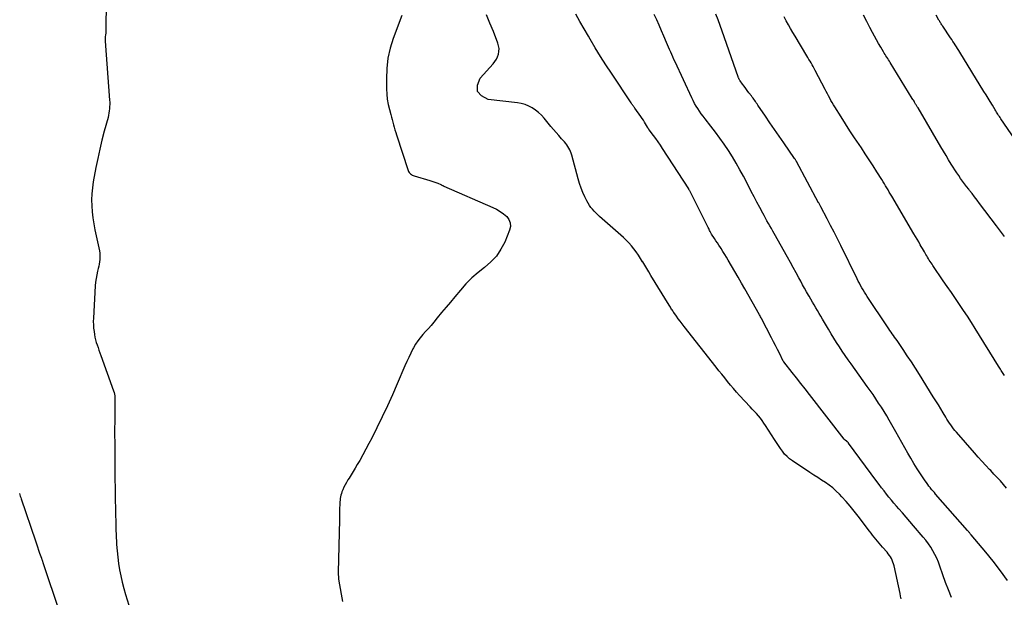
# Model space of a CAD drawing. Units: feet. Extents: x 1995000 to 2000003, y 595000 to 600000.
# Drawn here: x 1995671 to 1995834, y 596585 to 596681 of the extents above; entities that cross this region are included whole.
import ezdxf

# ---------------------------------------------------------------- set-up
doc = ezdxf.new("R2010")
doc.units = ezdxf.units.FT
doc.header["$LTSCALE"] = 100
doc.header["$MEASUREMENT"] = 0
doc.layers.add('CONTOUR INDEX', color=32, linetype='Continuous', lineweight=25)
doc.layers.add('CONTOUR INTERMEDIATE', color=40, linetype='Continuous', lineweight=15)

msp = doc.modelspace()

# ---------------------------------------------------------------- linework, layer by layer
at = {"layer": 'CONTOUR INDEX', "lineweight": 25, "elevation": 840, "flags": 128}
msp.add_lwpolyline([(1995834.5, 596621.83), (1995834.38, 596622), (1995834.27, 596622.17), (1995834.15, 596622.34), (1995834.04, 596622.52), (1995833.93, 596622.69), (1995833.82, 596622.87), (1995833.71, 596623.05), (1995833.6, 596623.22), (1995833.49, 596623.4), (1995829.65, 596629.64), (1995829.02, 596630.65), (1995828.37, 596631.65), (1995827.72, 596632.64), (1995827.05, 596633.63), (1995826.37, 596634.61), (1995825.7, 596635.59), (1995825.02, 596636.57), (1995824.35, 596637.55), (1995822.63, 596640.07), (1995822.48, 596640.29), (1995822.33, 596640.52), (1995822.18, 596640.74), (1995822.03, 596640.97), (1995821.89, 596641.2), (1995821.75, 596641.43), (1995821.61, 596641.67), (1995821.47, 596641.9), (1995821.4, 596642.02), (1995821.22, 596642.32), (1995821.05, 596642.61), (1995820.88, 596642.91), (1995820.71, 596643.2), (1995820.53, 596643.52), (1995820.27, 596643.97), (1995820.01, 596644.42), (1995819.74, 596644.87), (1995819.48, 596645.32), (1995815.8, 596651.55), (1995815.59, 596651.9), (1995815.39, 596652.24), (1995815.19, 596652.59), (1995814.99, 596652.93), (1995814.78, 596653.28), (1995814.58, 596653.62), (1995814.37, 596653.96), (1995814.16, 596654.3), (1995813.34, 596655.61), (1995812.71, 596656.61), (1995812.08, 596657.59), (1995811.43, 596658.57), (1995810.78, 596659.55), (1995810.4, 596660.1), (1995809.63, 596661.25), (1995808.88, 596662.4), (1995808.13, 596663.56), (1995807.4, 596664.72), (1995806.38, 596666.35), (1995806.16, 596666.71), (1995805.95, 596667.06), (1995805.74, 596667.43), (1995805.54, 596667.79), (1995805.34, 596668.16), (1995805.14, 596668.52), (1995804.95, 596668.89), (1995804.75, 596669.26), (1995803.11, 596672.41), (1995802.94, 596672.72), (1995802.78, 596673.02), (1995802.61, 596673.32), (1995802.44, 596673.63), (1995802.27, 596673.92), (1995802.09, 596674.22), (1995801.91, 596674.52), (1995801.74, 596674.82), (1995799.78, 596678.05), (1995799.41, 596678.69), (1995799.04, 596679.33), (1995798.68, 596679.97), (1995798.32, 596680.61), (1995797.97, 596681.26)], dxfattribs=at)
at = {"layer": 'CONTOUR INTERMEDIATE', "lineweight": 25, "flags": 128}
for points, elevation in [([(1995685.61, 596684.15), (1995685.57, 596678.83), (1995685.57, 596678.76), (1995685.56, 596678.68), (1995685.55, 596678.6), (1995685.54, 596678.53), (1995685.53, 596678.45), (1995685.52, 596678.37), (1995685.51, 596678.3), (1995685.5, 596678.22), (1995685.47, 596677.99), (1995685.45, 596677.8), (1995685.44, 596677.61), (1995685.44, 596677.42), (1995685.44, 596677.23), (1995686.18, 596667.48), (1995686.2, 596667.12), (1995686.2, 596666.76), (1995686.19, 596666.4), (1995686.17, 596666.04), (1995686.13, 596665.68), (1995686.07, 596665.32), (1995686, 596664.97), (1995685.92, 596664.62), (1995685.3, 596662.32), (1995684.92, 596660.82), (1995684.56, 596659.32), (1995684.23, 596657.8), (1995683.92, 596656.29), (1995683.48, 596653.95), (1995683.33, 596652.96), (1995683.22, 596651.97), (1995683.19, 596650.97), (1995683.21, 596649.97), (1995683.29, 596648.97), (1995683.4, 596647.97), (1995683.56, 596646.98), (1995683.74, 596646), (1995684.5, 596642.48), (1995684.56, 596642.12), (1995684.59, 596641.76), (1995684.59, 596641.4), (1995684.57, 596641.04), (1995684.52, 596640.67), (1995684.46, 596640.31), (1995684.39, 596639.95), (1995684.3, 596639.6), (1995684.18, 596639.12), (1995684.05, 596638.53), (1995683.94, 596637.93), (1995683.86, 596637.32), (1995683.81, 596636.72), (1995683.5, 596631.36), (1995683.48, 596630.8), (1995683.49, 596630.24), (1995683.54, 596629.68), (1995683.6, 596629.12), (1995683.67, 596628.66), (1995683.76, 596628.21), (1995683.85, 596627.77), (1995683.97, 596627.33), (1995684.11, 596626.9), (1995684.26, 596626.47), (1995684.41, 596626.04), (1995684.56, 596625.61), (1995684.71, 596625.18), (1995686.83, 596619.32), (1995686.92, 596619.04), (1995686.99, 596618.76), (1995687.03, 596618.47), (1995687.06, 596618.17), (1995687.07, 596617.88), (1995687.07, 596617.58), (1995687.07, 596617.29), (1995687.07, 596616.99), (1995687.04, 596615.32), (1995687.03, 596614.18), (1995687.02, 596613.05), (1995687.02, 596611.92), (1995687.03, 596610.79), (1995687.06, 596606.91), (1995687.06, 596606.75), (1995687.06, 596606.6), (1995687.06, 596606.44), (1995687.06, 596606.28), (1995687.06, 596606.13), (1995687.06, 596605.97), (1995687.06, 596605.82), (1995687.06, 596605.66), (1995687.16, 596598.8), (1995687.19, 596597.62), (1995687.22, 596596.44), (1995687.27, 596595.27), (1995687.33, 596594.09), (1995687.34, 596593.86), (1995687.42, 596592.8), (1995687.52, 596591.75), (1995687.67, 596590.7), (1995687.84, 596589.66), (1995688.05, 596588.62), (1995688.28, 596587.59), (1995688.55, 596586.56), (1995688.84, 596585.55), (1995689.66, 596582.91)], 828), ([(1995734.64, 596681.52), (1995733.2, 596677.68), (1995732.7, 596676.06), (1995732.32, 596674.41), (1995732.13, 596672.74), (1995732.06, 596671.03), (1995732.08, 596669.34), (1995732.13, 596668.47), (1995732.21, 596667.62), (1995732.36, 596666.77), (1995732.55, 596665.92), (1995732.77, 596665.1), (1995732.88, 596664.67), (1995733, 596664.24), (1995733.11, 596663.82), (1995733.23, 596663.39), (1995733.36, 596662.97), (1995733.48, 596662.55), (1995733.61, 596662.13), (1995733.75, 596661.71), (1995735.68, 596655.8), (1995735.74, 596655.64), (1995735.83, 596655.49), (1995735.94, 596655.36), (1995736.06, 596655.24), (1995736.2, 596655.13), (1995736.35, 596655.04), (1995736.51, 596654.97), (1995736.68, 596654.91), (1995739.26, 596654.16), (1995739.59, 596654.06), (1995739.92, 596653.94), (1995740.24, 596653.82), (1995740.56, 596653.69), (1995741.07, 596653.47), (1995741.14, 596653.44), (1995741.2, 596653.41), (1995741.27, 596653.38), (1995741.33, 596653.35), (1995741.4, 596653.32), (1995741.47, 596653.28), (1995741.53, 596653.25), (1995741.6, 596653.22), (1995749.7, 596649.7), (1995750.32, 596649.39), (1995750.92, 596649.04), (1995751.47, 596648.63), (1995752, 596648.18), (1995752.36, 596647.67), (1995752.59, 596647.12), (1995752.6, 596646.54), (1995752.48, 596645.92), (1995751.66, 596643.96), (1995751.03, 596642.75), (1995750.29, 596641.63), (1995749.37, 596640.65), (1995748.34, 596639.76), (1995747.25, 596638.91), (1995746.21, 596638.01), (1995745.23, 596637.03), (1995744.31, 596635.99), (1995743.4, 596634.89), (1995742.67, 596634.01), (1995741.94, 596633.14), (1995741.21, 596632.26), (1995740.48, 596631.38), (1995739.89, 596630.67), (1995739.45, 596630.15), (1995739.01, 596629.64), (1995738.56, 596629.13), (1995738.1, 596628.63), (1995737.66, 596628.11), (1995737.25, 596627.57), (1995736.88, 596627.01), (1995736.54, 596626.42), (1995736.45, 596626.25), (1995736.1, 596625.55), (1995735.76, 596624.85), (1995735.43, 596624.15), (1995735.12, 596623.43), (1995733.86, 596620.47), (1995733.06, 596618.63), (1995732.23, 596616.8), (1995731.37, 596614.99), (1995730.49, 596613.19), (1995729.63, 596611.48), (1995729.14, 596610.55), (1995728.65, 596609.62), (1995728.14, 596608.69), (1995727.63, 596607.77), (1995727.22, 596607.07), (1995726.9, 596606.51), (1995726.56, 596605.95), (1995726.23, 596605.4), (1995725.88, 596604.85), (1995725.68, 596604.53), (1995725.45, 596604.13), (1995725.22, 596603.73), (1995725.02, 596603.31), (1995724.83, 596602.89), (1995724.69, 596602.56), (1995724.59, 596602.3), (1995724.51, 596602.03), (1995724.44, 596601.75), (1995724.4, 596601.47), (1995724.37, 596601.19), (1995724.34, 596600.9), (1995724.33, 596600.62), (1995724.32, 596600.33), (1995724.31, 596599.91), (1995724.3, 596599.41), (1995724.29, 596598.91), (1995724.28, 596598.41), (1995724.27, 596597.91), (1995724.07, 596589.23), (1995724.07, 596588.86), (1995724.09, 596588.49), (1995724.12, 596588.13), (1995724.18, 596587.76), (1995724.79, 596584.4)], 824), ([(1995817.38, 596584.85), (1995817.28, 596585.27), (1995817.19, 596585.7), (1995816.19, 596590.32), (1995816.11, 596590.63), (1995816.01, 596590.93), (1995815.89, 596591.22), (1995815.76, 596591.5), (1995815.6, 596591.77), (1995815.43, 596592.04), (1995815.24, 596592.29), (1995815.04, 596592.54), (1995814.3, 596593.4), (1995814.02, 596593.73), (1995813.74, 596594.06), (1995813.46, 596594.39), (1995813.18, 596594.72), (1995812.91, 596595.05), (1995812.64, 596595.38), (1995812.37, 596595.72), (1995812.11, 596596.06), (1995810.23, 596598.55), (1995809.58, 596599.37), (1995808.92, 596600.18), (1995808.24, 596600.97), (1995807.54, 596601.75), (1995807.16, 596602.15), (1995806.62, 596602.69), (1995806.05, 596603.2), (1995805.45, 596603.67), (1995804.83, 596604.1), (1995804.18, 596604.52), (1995803.54, 596604.93), (1995802.9, 596605.35), (1995802.26, 596605.77), (1995799.36, 596607.69), (1995798.89, 596608.03), (1995798.45, 596608.41), (1995798.06, 596608.83), (1995797.69, 596609.28), (1995797.35, 596609.76), (1995797.02, 596610.24), (1995796.69, 596610.72), (1995796.38, 596611.22), (1995794.91, 596613.55), (1995794.63, 596613.97), (1995794.34, 596614.38), (1995794.03, 596614.78), (1995793.71, 596615.16), (1995793.37, 596615.53), (1995793.03, 596615.91), (1995792.69, 596616.28), (1995792.35, 596616.64), (1995790.6, 596618.53), (1995790.08, 596619.09), (1995789.57, 596619.67), (1995789.08, 596620.25), (1995788.6, 596620.84), (1995788.12, 596621.44), (1995787.64, 596622.04), (1995787.17, 596622.64), (1995786.69, 596623.24), (1995781.4, 596629.97), (1995781.07, 596630.39), (1995780.75, 596630.82), (1995780.43, 596631.25), (1995780.12, 596631.68), (1995779.71, 596632.26), (1995779.61, 596632.41), (1995779.51, 596632.55), (1995779.41, 596632.7), (1995779.32, 596632.86), (1995779.22, 596633.01), (1995779.13, 596633.16), (1995779.04, 596633.31), (1995778.94, 596633.47), (1995775.88, 596638.44), (1995775.54, 596639), (1995775.2, 596639.56), (1995774.87, 596640.12), (1995774.53, 596640.68), (1995774.52, 596640.7), (1995774.19, 596641.25), (1995773.84, 596641.79), (1995773.47, 596642.32), (1995773.09, 596642.83), (1995772.68, 596643.33), (1995772.26, 596643.82), (1995771.81, 596644.27), (1995771.34, 596644.71), (1995767.38, 596648.2), (1995767.07, 596648.48), (1995766.77, 596648.77), (1995766.49, 596649.07), (1995766.21, 596649.38), (1995765.95, 596649.7), (1995765.7, 596650.04), (1995765.49, 596650.39), (1995765.29, 596650.76), (1995764.96, 596651.45), (1995764.63, 596652.17), (1995764.33, 596652.91), (1995764.08, 596653.66), (1995763.85, 596654.42), (1995762.78, 596658.38), (1995762.69, 596658.68), (1995762.58, 596658.97), (1995762.46, 596659.25), (1995762.31, 596659.53), (1995762.15, 596659.8), (1995761.98, 596660.06), (1995761.79, 596660.31), (1995761.59, 596660.55), (1995761.1, 596661.08), (1995760.65, 596661.59), (1995760.21, 596662.1), (1995759.77, 596662.61), (1995759.33, 596663.13), (1995758.21, 596664.48), (1995757.76, 596664.97), (1995757.29, 596665.42), (1995756.77, 596665.82), (1995756.22, 596666.2), (1995755.64, 596666.5), (1995755.04, 596666.75), (1995754.41, 596666.92), (1995753.77, 596667.03), (1995748.92, 596667.56), (1995747.82, 596668.16), (1995747.16, 596668.92), (1995747.15, 596669.93), (1995747.58, 596671.1), (1995749.74, 596673.48), (1995750.03, 596673.85), (1995750.28, 596674.24), (1995750.47, 596674.66), (1995750.63, 596675.1), (1995750.7, 596675.55), (1995750.72, 596676.01), (1995750.65, 596676.46), (1995750.53, 596676.9), (1995749.78, 596678.82), (1995749.21, 596680.21), (1995748.63, 596681.59)], 824), ([(1995825.72, 596585.07), (1995825.2, 596586.3), (1995824.72, 596587.54), (1995824.27, 596588.8), (1995823.78, 596590.26), (1995823.54, 596590.91), (1995823.27, 596591.56), (1995822.97, 596592.18), (1995822.64, 596592.8), (1995822.27, 596593.39), (1995821.88, 596593.97), (1995821.46, 596594.53), (1995821.02, 596595.07), (1995819.4, 596596.95), (1995818.79, 596597.65), (1995818.18, 596598.35), (1995817.57, 596599.06), (1995816.96, 596599.76), (1995816.6, 596600.17), (1995816.18, 596600.67), (1995815.76, 596601.17), (1995815.34, 596601.68), (1995814.93, 596602.2), (1995814.53, 596602.71), (1995814.13, 596603.23), (1995813.73, 596603.76), (1995813.34, 596604.29), (1995808.65, 596610.65), (1995808.62, 596610.69), (1995808.58, 596610.73), (1995808.54, 596610.77), (1995808.5, 596610.81), (1995808.46, 596610.85), (1995808.41, 596610.88), (1995808.37, 596610.91), (1995808.32, 596610.95), (1995808.09, 596611.1), (1995808.07, 596611.11), (1995808.06, 596611.12), (1995808.04, 596611.14), (1995808.03, 596611.15), (1995807.97, 596611.22), (1995807.95, 596611.24), (1995807.94, 596611.25), (1995807.93, 596611.27), (1995807.91, 596611.29), (1995802.17, 596618.72), (1995801.47, 596619.63), (1995800.76, 596620.54), (1995800.04, 596621.45), (1995799.32, 596622.35), (1995797.9, 596624.13), (1995797.83, 596624.24), (1995797.18, 596625.54), (1995796.85, 596626.17), (1995796.53, 596626.81), (1995796.2, 596627.44), (1995795.88, 596628.08), (1995794.22, 596631.27), (1995794.14, 596631.42), (1995794.06, 596631.58), (1995793.98, 596631.73), (1995793.89, 596631.88), (1995791.48, 596636.2), (1995790.93, 596637.16), (1995790.38, 596638.12), (1995789.83, 596639.07), (1995789.27, 596640.02), (1995788.72, 596640.95), (1995788.43, 596641.43), (1995788.13, 596641.92), (1995787.83, 596642.39), (1995787.53, 596642.87), (1995787.4, 596643.07), (1995787.16, 596643.44), (1995786.91, 596643.81), (1995786.67, 596644.18), (1995786.42, 596644.55), (1995785.92, 596645.28), (1995785.87, 596645.36), (1995785.71, 596645.71), (1995785.63, 596645.88), (1995785.55, 596646.05), (1995785.47, 596646.22), (1995785.38, 596646.39), (1995782.33, 596652.45), (1995782.29, 596652.52), (1995782.25, 596652.6), (1995782.2, 596652.67), (1995782.16, 596652.75), (1995777.84, 596659.47), (1995777.48, 596660.02), (1995777.1, 596660.56), (1995776.72, 596661.09), (1995776.33, 596661.62), (1995775.61, 596662.55), (1995775.57, 596662.61), (1995775.53, 596662.66), (1995775.49, 596662.72), (1995775.45, 596662.77), (1995775.42, 596662.83), (1995775.38, 596662.89), (1995775.35, 596662.95), (1995775.31, 596663), (1995775.02, 596663.52), (1995774.83, 596663.84), (1995774.64, 596664.15), (1995774.43, 596664.45), (1995774.22, 596664.75), (1995773.24, 596666.12), (1995773.16, 596666.23), (1995773.08, 596666.34), (1995773, 596666.45), (1995772.91, 596666.57), (1995772.83, 596666.68), (1995772.75, 596666.79), (1995772.68, 596666.9), (1995772.6, 596667.02), (1995769.36, 596671.92), (1995768.44, 596673.32), (1995767.55, 596674.73), (1995766.67, 596676.16), (1995765.81, 596677.6), (1995765.53, 596678.08), (1995764.83, 596679.29), (1995764.14, 596680.5), (1995763.46, 596681.71)], 828), ([(1995834.97, 596587.86), (1995833.83, 596589.47), (1995832.63, 596591.05), (1995831.38, 596592.58), (1995828.99, 596595.43), (1995828.91, 596595.52), (1995828.83, 596595.62), (1995828.75, 596595.71), (1995828.67, 596595.8), (1995828.59, 596595.89), (1995828.51, 596595.99), (1995828.43, 596596.08), (1995828.35, 596596.17), (1995823.08, 596602.19), (1995822.87, 596602.43), (1995822.66, 596602.68), (1995822.46, 596602.92), (1995822.25, 596603.17), (1995822.21, 596603.23), (1995821.98, 596603.51), (1995821.77, 596603.8), (1995821.56, 596604.09), (1995821.36, 596604.38), (1995820.58, 596605.55), (1995820.03, 596606.39), (1995819.49, 596607.25), (1995818.97, 596608.12), (1995818.46, 596608.99), (1995817.97, 596609.87), (1995817.47, 596610.75), (1995816.97, 596611.63), (1995816.48, 596612.51), (1995815.39, 596614.44), (1995814.97, 596615.16), (1995814.54, 596615.88), (1995814.1, 596616.58), (1995813.64, 596617.28), (1995813.18, 596617.98), (1995812.71, 596618.67), (1995812.23, 596619.35), (1995811.74, 596620.03), (1995809.06, 596623.75), (1995808.56, 596624.45), (1995808.07, 596625.16), (1995807.6, 596625.87), (1995807.13, 596626.58), (1995806.66, 596627.31), (1995806.21, 596628.03), (1995805.76, 596628.76), (1995805.32, 596629.5), (1995804.33, 596631.19), (1995804.05, 596631.66), (1995803.77, 596632.14), (1995803.49, 596632.61), (1995803.21, 596633.08), (1995802.93, 596633.55), (1995802.65, 596634.02), (1995802.38, 596634.49), (1995802.11, 596634.97), (1995802, 596635.16), (1995801.68, 596635.73), (1995801.36, 596636.3), (1995801.04, 596636.87), (1995800.72, 596637.45), (1995800.42, 596638.01), (1995799.95, 596638.87), (1995799.48, 596639.72), (1995799.01, 596640.58), (1995798.53, 596641.43), (1995796.34, 596645.35), (1995796.1, 596645.78), (1995795.86, 596646.2), (1995795.62, 596646.63), (1995795.37, 596647.05), (1995795.13, 596647.48), (1995794.89, 596647.9), (1995794.65, 596648.33), (1995794.42, 596648.76), (1995793.93, 596649.68), (1995793.46, 596650.57), (1995792.99, 596651.46), (1995792.52, 596652.36), (1995792.06, 596653.25), (1995791.23, 596654.86), (1995790.65, 596655.95), (1995790.05, 596657.02), (1995789.41, 596658.08), (1995788.74, 596659.13), (1995788.05, 596660.15), (1995787.34, 596661.16), (1995786.6, 596662.16), (1995785.85, 596663.14), (1995784.86, 596664.39), (1995784.55, 596664.8), (1995784.24, 596665.21), (1995783.95, 596665.63), (1995783.66, 596666.06), (1995783.39, 596666.5), (1995783.13, 596666.94), (1995782.9, 596667.39), (1995782.67, 596667.86), (1995779.89, 596673.83), (1995779.7, 596674.23), (1995779.52, 596674.63), (1995779.35, 596675.03), (1995779.18, 596675.43), (1995779, 596675.84), (1995778.83, 596676.24), (1995778.66, 596676.64), (1995778.49, 596677.05), (1995778.06, 596678.06), (1995777.67, 596678.97), (1995777.27, 596679.88), (1995776.85, 596680.77), (1995776.42, 596681.67)], 832), ([(1995834.85, 596603.19), (1995834.34, 596603.78), (1995833.81, 596604.36), (1995833.28, 596604.94), (1995832.75, 596605.51), (1995832.21, 596606.08), (1995832.02, 596606.28), (1995831.39, 596606.95), (1995830.76, 596607.62), (1995830.15, 596608.31), (1995829.54, 596609), (1995826.53, 596612.44), (1995826.28, 596612.73), (1995826.04, 596613.03), (1995825.81, 596613.34), (1995825.58, 596613.65), (1995825.37, 596613.97), (1995825.15, 596614.29), (1995824.95, 596614.61), (1995824.75, 596614.94), (1995824.34, 596615.64), (1995823.94, 596616.32), (1995823.53, 596616.99), (1995823.12, 596617.66), (1995822.7, 596618.33), (1995820.4, 596622.01), (1995819.74, 596623.05), (1995819.07, 596624.09), (1995818.38, 596625.12), (1995817.69, 596626.15), (1995816.68, 596627.63), (1995816.48, 596627.91), (1995816.29, 596628.19), (1995816.09, 596628.47), (1995815.9, 596628.75), (1995815.7, 596629.03), (1995815.51, 596629.31), (1995815.32, 596629.59), (1995815.13, 596629.88), (1995811.72, 596634.95), (1995811.49, 596635.3), (1995811.27, 596635.66), (1995811.05, 596636.02), (1995810.84, 596636.39), (1995810.64, 596636.76), (1995810.44, 596637.13), (1995810.25, 596637.5), (1995810.06, 596637.88), (1995807.36, 596643.38), (1995806.81, 596644.49), (1995806.25, 596645.6), (1995805.68, 596646.71), (1995805.11, 596647.81), (1995804.06, 596649.8), (1995804.01, 596649.9), (1995803.95, 596650.01), (1995803.89, 596650.12), (1995803.83, 596650.22), (1995803.72, 596650.44), (1995803.69, 596650.48), (1995800.02, 596657.29), (1995799.98, 596657.36), (1995799.95, 596657.43), (1995799.91, 596657.49), (1995799.87, 596657.56), (1995799.83, 596657.62), (1995799.79, 596657.69), (1995799.74, 596657.75), (1995799.7, 596657.81), (1995797.92, 596660.38), (1995797.15, 596661.49), (1995796.39, 596662.6), (1995795.63, 596663.7), (1995794.87, 596664.81), (1995793.62, 596666.64), (1995793.49, 596666.84), (1995793.35, 596667.03), (1995793.22, 596667.22), (1995793.09, 596667.42), (1995792.96, 596667.61), (1995792.82, 596667.8), (1995792.68, 596667.99), (1995792.54, 596668.18), (1995792.14, 596668.71), (1995791.87, 596669.06), (1995791.61, 596669.41), (1995791.35, 596669.77), (1995791.09, 596670.12), (1995790.69, 596670.67), (1995790.63, 596670.75), (1995790.58, 596670.83), (1995790.53, 596670.92), (1995790.48, 596671), (1995790.44, 596671.09), (1995790.4, 596671.18), (1995790.37, 596671.27), (1995790.33, 596671.36), (1995787.69, 596678.92), (1995787.36, 596679.85), (1995787.02, 596680.78), (1995786.68, 596681.7)], 836), ([(1995834.47, 596644.87), (1995833.81, 596645.75), (1995833.15, 596646.63), (1995830.35, 596650.36), (1995829.94, 596650.9), (1995829.53, 596651.44), (1995829.12, 596651.98), (1995828.71, 596652.52), (1995828.56, 596652.71), (1995828.22, 596653.16), (1995827.89, 596653.61), (1995827.56, 596654.06), (1995827.23, 596654.51), (1995826.91, 596654.97), (1995826.59, 596655.43), (1995826.29, 596655.9), (1995825.99, 596656.37), (1995825.68, 596656.85), (1995825.24, 596657.57), (1995824.8, 596658.29), (1995824.36, 596659.01), (1995823.93, 596659.74), (1995820.16, 596666.17), (1995820.09, 596666.28), (1995820.03, 596666.39), (1995819.96, 596666.5), (1995819.9, 596666.61), (1995819.83, 596666.72), (1995819.77, 596666.83), (1995819.7, 596666.94), (1995819.64, 596667.05), (1995819.59, 596667.14), (1995819.5, 596667.29), (1995819.4, 596667.44), (1995819.31, 596667.6), (1995819.22, 596667.75), (1995815.56, 596673.69), (1995815.42, 596673.92), (1995815.28, 596674.15), (1995815.14, 596674.37), (1995815, 596674.6), (1995814.85, 596674.82), (1995814.71, 596675.05), (1995814.57, 596675.27), (1995814.44, 596675.5), (1995813.99, 596676.24), (1995813.64, 596676.85), (1995813.29, 596677.45), (1995812.95, 596678.07), (1995812.63, 596678.68), (1995812.2, 596679.49), (1995811.67, 596680.51), (1995811.15, 596681.54)], 844), ([(1995837.93, 596658.5), (1995833.89, 596664.39), (1995833.76, 596664.57), (1995833.64, 596664.76), (1995833.52, 596664.94), (1995833.41, 596665.12), (1995833.29, 596665.31), (1995833.18, 596665.5), (1995833.06, 596665.68), (1995832.95, 596665.87), (1995832.48, 596666.64), (1995832.13, 596667.22), (1995831.79, 596667.79), (1995831.44, 596668.36), (1995831.09, 596668.93), (1995827.1, 596675.42), (1995826.91, 596675.72), (1995826.72, 596676.02), (1995826.53, 596676.32), (1995826.34, 596676.61), (1995826.15, 596676.91), (1995825.95, 596677.21), (1995825.76, 596677.5), (1995825.56, 596677.8), (1995824.26, 596679.71), (1995824.17, 596679.84), (1995824.09, 596679.96), (1995824.01, 596680.09), (1995823.93, 596680.22), (1995823.86, 596680.35), (1995823.78, 596680.48), (1995823.71, 596680.61), (1995823.63, 596680.74), (1995823.19, 596681.54)], 848), ([(1995671.23, 596602.28), (1995671.31, 596602.07), (1995671.38, 596601.85), (1995671.46, 596601.64), (1995671.53, 596601.42), (1995673.88, 596594.45), (1995674.05, 596593.94), (1995674.23, 596593.43), (1995674.41, 596592.92), (1995674.59, 596592.41), (1995674.88, 596591.57), (1995674.92, 596591.48), (1995674.95, 596591.38), (1995674.98, 596591.29), (1995675.01, 596591.2), (1995675.04, 596591.11), (1995675.08, 596591.02), (1995675.11, 596590.92), (1995675.14, 596590.83), (1995677.9, 596582.65)], 832)]:
    msp.add_lwpolyline(points, dxfattribs=dict(at, elevation=elevation))

doc.saveas('drawing.dxf')
